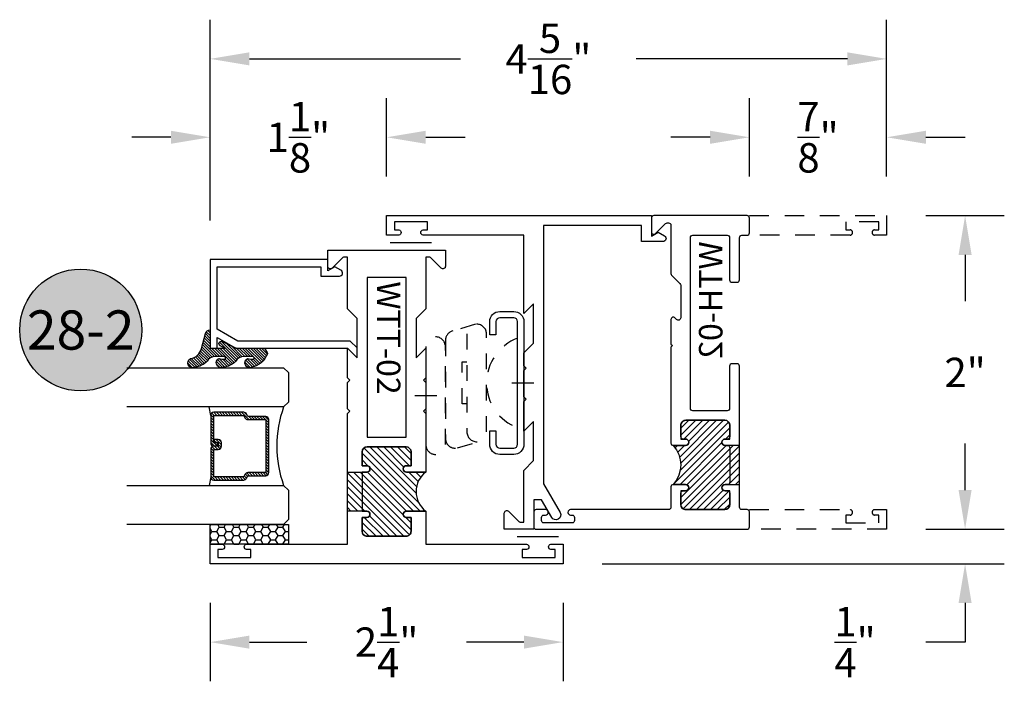
# Model space of a CAD drawing. Units: inches. Extents: x 0 to 128, y -43 to 43.
# Drawn here: x 57 to 63, y -25 to -20 of the extents above; entities that cross this region are included whole.
import ezdxf
from ezdxf.enums import TextEntityAlignment as Align

# ---------------------------------------------------------------- set-up
doc = ezdxf.new("R2010")
doc.units = ezdxf.units.IN
doc.header["$MEASUREMENT"] = 0
doc.linetypes.add('HIDDEN2', pattern=[0.1875, 0.125, -0.0625])
for name, color, linetype in [('Arcadia-Dim', 4, 'Continuous'), ('Arcadia-Hidden', 1, 'HIDDEN2'), ('Arcadia-Profile', 5, 'Continuous'), ('Arcadia-Shade', 8, 'Continuous'), ('Arcadia-Text', 3, 'Continuous')]:
    doc.layers.add(name, color=color, linetype=linetype)
doc.styles.get("Standard").update_dxf_attribs({"font": 'ARIALN.TTF'})
doc.dimstyles.get("Standard").update_dxf_attribs({"dimscale": 0, "dimtxt": 0.046875, "dimasz": 0.0625, "dimexe": 0.0625, "dimexo": 0.0625, "dimgap": 0.09, "dimtad": 0, "dimtih": 1, "dimtoh": 1, "dimdec": 4, "dimzin": 0, "dimdsep": 46, "dimlunit": 4, "dimtxsty": 'Standard', "dimcen": 0.046875, "dimadec": 0, "dimazin": 0, "dimtfac": 1, "dimtdec": 4, "dimtofl": 0, "dimtmove": 0, "dimatfit": 3, "dimfxl": 1, "dimtolj": 1, "dimtzin": 0, "dimarcsym": 0})

# ---------------------------------------------------------------- blocks, each defined once
blk = doc.blocks.new('ANDERBERG')
at = {"layer": 'Arcadia-Hidden', "lineweight": -3, "ltscale": 0.75}
for points in [[(0.01564158251188275, -0.4643060377184574), (0.6406415825118827, -0.4643060377184574, 0.9999999999999999), (0.6406415825118845, -0.3393060377184574), (0.01564158251188452, -0.3393060377184574, 0.9999999999999999)], [(0.09664158251188049, -0.7262120739729339), (0.7216415825118787, -0.7262120739729339, 0.9999999999999999), (0.7216415825118787, -0.6012120739729339), (0.09664158251188049, -0.6012120739729339, 0.9999999999999999)]]:
    blk.add_lwpolyline(points, format="xyb", close=True, dxfattribs=at)
blk.add_lwpolyline([(0.7836370037828289, -0.6557863095657934), (0.7409318328910963, -0.5110122435208586, 0.342957756836631), (0.6808477263483379, -0.4643060377184574), (0.05518886069892481, -0.4643060377184574, 0.4901225072910328), (-0.00485196161878676, -0.5417688853026794), (0.03814418868313751, -0.6857190027737685)], format="xyb", dxfattribs=at)
blk.add_lwpolyline([(0.2754480654463478, -0.6012120739729339), (0.2754480654463478, -0.5711825977802887), (0.5428350995774096, -0.5711825977802887), (0.5428350995774096, -0.6012120739729339)], dxfattribs=at)
blk.add_arc((0.4091415825118823, -1.030727089323472), 0.3045150153505384, 20.45534100600338, 159.5446589939966, dxfattribs=at)
at = {"layer": 'Arcadia-Profile', "lineweight": -3}
for p, q in [((0.3281415825118845, -0.2687859233289291), (0.3281415825118845, -0.4098261521079865)), ((0.409141582511884, -0.8877510085224953), (0.409141582511884, -1.028791237301553))]:
    blk.add_line(p, q, dxfattribs=at)
at = {"layer": 'Arcadia-Profile', "lineweight": -3, "ltscale": 0.75}
blk.add_lwpolyline([(0.8001415825118823, -0.7463060377184574, -0.4142135623731018), (0.8651415825118836, -0.8113060377184587), (0.8651415825118871, -0.8993060377184596, -0.414213562373087), (0.8001415825118858, -0.9643060377184574), (0.01814158251188402, -0.9643060377184574, -0.4142135623731007), (-0.04685841748811548, -0.8993060377184561), (-0.0468584174881137, -0.8113060377184551, -0.4142135623730968), (0.0181415825118858, -0.7463060377184574), (0.1031415825118849, -0.7463060377184609), (0.1031415825118849, -0.7863060377184565), (0.01814158251188047, -0.7863060377184565, 0.4142135623730883), (-0.006858417488119883, -0.8113060377184551), (-0.006858417488118107, -0.8993060377184561, 0.4142135623730953), (0.01814158251188225, -0.9243060377184582), (0.8001415825118787, -0.9243060377184582, 0.414213562373086), (0.8251415825118773, -0.8993060377184561), (0.8251415825118773, -0.8113060377184622, 0.4142135623731065), (0.8001415825118787, -0.7863060377184601), (0.7151415825118814, -0.7863060377184565), (0.7151415825118832, -0.7463060377184538)], format="xyb", close=True, dxfattribs=at)
blk = doc.blocks.new('Keynote')
at = {"layer": 'Arcadia-Shade', "lineweight": -3}
h = blk.add_hatch(color=256, dxfattribs=at)
h.dxf.hatch_style = 1
edge = h.paths.add_edge_path()
edge.add_arc((0, 0), 0.09720000000000002, 0, 360)
at = {"layer": 'Defpoints', "lineweight": -3}
blk.add_circle((0, 0), 0.09720000000000002, dxfattribs=at)
at = {"layer": 'Arcadia-Text'}
blk.add_attdef('KEYNOTE_BUBBLE', text='', height=0.0625, dxfattribs=at).set_placement((0, 0), align=Align.MIDDLE_CENTER)
blk = doc.blocks.new('*D265')
at = {"layer": 'Arcadia-Dim', "color": 0, "lineweight": -2, "transparency": 16777216}
for p, q in [((58.20778527199516, -21.66998444658213), (58.20778527199516, -20.38948233702092)), ((62.52028527199539, -21.38948233702092), (62.52028527199539, -20.38948233702092)), ((58.45778527199516, -20.63948233702092), (59.80432091319582, -20.63948233702092)), ((62.27028527199539, -20.63948233702092), (60.92374963079473, -20.63948233702092))]:
    blk.add_line(p, q, dxfattribs=at)
at = {"layer": 'Arcadia-Dim', "color": 0, "lineweight": -3, "transparency": 16777216}
for points in [[(58.45778527199516, -20.59781567035425), (58.45778527199516, -20.68114900368759), (58.20778527199516, -20.63948233702092)], [(62.27028527199539, -20.59781567035425), (62.27028527199539, -20.68114900368759), (62.52028527199539, -20.63948233702092)]]:
    blk.add_solid(points, dxfattribs=at)
at = {"layer": 'Defpoints', "color": 0, "lineweight": -3, "transparency": 16777216}
for p in [(62.52028527199539, -20.63948233702092), (62.52028527199539, -21.63948233702092), (58.20778527199516, -21.91998444658213)]:
    blk.add_point(p, dxfattribs=at)
at = {"layer": 'Arcadia-Dim', "color": 0, "transparency": 16777216, "insert": (60.36403527199528, -20.63948233702092), "char_height": 0.1875, "attachment_point": 5}
blk.add_mtext('\\A1;4{\\H1.000000x;\\S5/16;}"', dxfattribs=at)
blk = doc.blocks.new('*D266')
at = {"layer": 'Arcadia-Dim', "color": 0, "lineweight": -2, "transparency": 16777216}
for p, q in [((58.20778527199516, -21.66998444658213), (58.20778527199516, -20.88948233702092)), ((59.33278527199516, -21.38948233702092), (59.33278527199516, -20.88948233702092)), ((57.95778527199516, -21.13948233702092), (57.70778527199516, -21.13948233702092)), ((59.58278527199516, -21.13948233702092), (59.83278527199516, -21.13948233702092))]:
    blk.add_line(p, q, dxfattribs=at)
at = {"layer": 'Arcadia-Dim', "color": 0, "lineweight": -3, "transparency": 16777216}
for points in [[(57.95778527199516, -21.09781567035425), (57.95778527199516, -21.18114900368759), (58.20778527199516, -21.13948233702092)], [(59.58278527199516, -21.09781567035425), (59.58278527199516, -21.18114900368759), (59.33278527199516, -21.13948233702092)]]:
    blk.add_solid(points, dxfattribs=at)
at = {"layer": 'Defpoints', "color": 0, "lineweight": -3, "transparency": 16777216}
for p in [(59.33278527199516, -21.13948233702092), (59.33278527199516, -21.63948233702092), (58.20778527199516, -21.91998444658213)]:
    blk.add_point(p, dxfattribs=at)
at = {"layer": 'Arcadia-Dim', "color": 0, "transparency": 16777216, "insert": (58.77028527199516, -21.13948233702092), "char_height": 0.1875, "attachment_point": 5}
blk.add_mtext('\\A1;1{\\H1.000000x;\\S1/8;}"', dxfattribs=at)
blk = doc.blocks.new('*D267')
at = {"layer": 'Arcadia-Dim', "color": 0, "lineweight": -2, "transparency": 16777216}
for p, q in [((61.64528527199516, -21.38948233702092), (61.64528527199516, -20.88948233702092)), ((62.52028527199539, -21.38948233702092), (62.52028527199539, -20.88948233702092)), ((61.39528527199516, -21.13948233702092), (61.14528527199516, -21.13948233702092)), ((62.77028527199539, -21.13948233702092), (63.02028527199539, -21.13948233702092))]:
    blk.add_line(p, q, dxfattribs=at)
at = {"layer": 'Arcadia-Dim', "color": 0, "lineweight": -3, "transparency": 16777216}
for points in [[(61.39528527199516, -21.09781567035425), (61.39528527199516, -21.18114900368759), (61.64528527199516, -21.13948233702092)], [(62.77028527199539, -21.09781567035425), (62.77028527199539, -21.18114900368759), (62.52028527199539, -21.13948233702092)]]:
    blk.add_solid(points, dxfattribs=at)
at = {"layer": 'Defpoints', "color": 0, "lineweight": -3, "transparency": 16777216}
for p in [(62.52028527199539, -21.13948233702092), (61.64528527199516, -21.63948233702092), (62.52028527199539, -21.63948233702092)]:
    blk.add_point(p, dxfattribs=at)
at = {"layer": 'Arcadia-Dim', "color": 0, "transparency": 16777216, "insert": (62.08278527199528, -21.13948233702092), "char_height": 0.1875, "attachment_point": 5}
blk.add_mtext('\\A1;{\\H1.000000x;\\S7/8;}"', dxfattribs=at)
blk = doc.blocks.new('*D268')
at = {"layer": 'Arcadia-Dim', "color": 0, "lineweight": -2, "transparency": 16777216}
for p, q in [((58.20778527199516, -24.10948233702072), (58.20778527199516, -24.60948233702072)), ((60.45778527199516, -24.10948233702072), (60.45778527199516, -24.60948233702072)), ((58.45778527199516, -24.35948233702072), (58.82448632929393, -24.35948233702072)), ((60.20778527199516, -24.35948233702072), (59.84108421469639, -24.35948233702072))]:
    blk.add_line(p, q, dxfattribs=at)
at = {"layer": 'Arcadia-Dim', "color": 0, "lineweight": -3, "transparency": 16777216}
for points in [[(58.45778527199516, -24.31781567035405), (58.45778527199516, -24.40114900368739), (58.20778527199516, -24.35948233702072)], [(60.20778527199516, -24.31781567035405), (60.20778527199516, -24.40114900368739), (60.45778527199516, -24.35948233702072)]]:
    blk.add_solid(points, dxfattribs=at)
at = {"layer": 'Defpoints', "color": 0, "lineweight": -3, "transparency": 16777216}
for p in [(58.20778527199516, -23.85948233702072), (60.45778527199516, -23.85948233702072), (60.45778527199516, -24.35948233702072)]:
    blk.add_point(p, dxfattribs=at)
at = {"layer": 'Arcadia-Dim', "color": 0, "transparency": 16777216, "insert": (59.33278527199516, -24.35948233702072), "char_height": 0.1875, "attachment_point": 5}
blk.add_mtext('\\A1;2{\\H1.000000x;\\S1/4;}"', dxfattribs=at)
blk = doc.blocks.new('*D269')
at = {"layer": 'Arcadia-Dim', "color": 0, "lineweight": -2, "transparency": 16777216}
for p, q in [((62.77028527199539, -21.63948233702092), (63.27028527199547, -21.63948233702092)), ((63.02028527199547, -21.88948233702092), (63.02028527199547, -22.18534863988587)), ((63.02028527199547, -23.38948233702092), (63.02028527199547, -23.09361603415599)), ((62.77028527199539, -23.63948233702092), (63.27028527199547, -23.63948233702092))]:
    blk.add_line(p, q, dxfattribs=at)
at = {"layer": 'Arcadia-Dim', "color": 0, "lineweight": -3, "transparency": 16777216}
for points in [[(62.9786186053288, -21.88948233702092), (63.06195193866213, -21.88948233702092), (63.02028527199547, -21.63948233702092)], [(62.9786186053288, -23.38948233702092), (63.06195193866213, -23.38948233702092), (63.02028527199547, -23.63948233702092)]]:
    blk.add_solid(points, dxfattribs=at)
at = {"layer": 'Defpoints', "color": 0, "lineweight": -3, "transparency": 16777216}
for p in [(62.52028527199539, -21.63948233702092), (62.52028527199539, -23.63948233702092), (63.02028527199547, -23.63948233702092)]:
    blk.add_point(p, dxfattribs=at)
at = {"layer": 'Arcadia-Dim', "color": 0, "transparency": 16777216, "insert": (63.02028527199548, -22.63948233702092), "char_height": 0.1875, "attachment_point": 5}
blk.add_mtext('\\A1;2"', dxfattribs=at)
blk = doc.blocks.new('*D270')
at = {"layer": 'Arcadia-Dim', "color": 0, "lineweight": -2, "transparency": 16777216}
for p, q in [((63.02028527199546, -23.38948233702092), (63.02028527199546, -23.13948233702092)), ((62.77028527199539, -23.63948233702092), (63.27028527199546, -23.63948233702092)), ((60.70778527199516, -23.85948233702072), (63.27028527199546, -23.85948233702072)), ((63.02028527199546, -24.10948233702072), (63.02028527199546, -24.35948233702096)), ((63.02028527199546, -24.35948233702096), (62.77028527199546, -24.35948233702096))]:
    blk.add_line(p, q, dxfattribs=at)
at = {"layer": 'Arcadia-Dim', "color": 0, "lineweight": -3, "transparency": 16777216}
for points in [[(62.9786186053288, -23.38948233702092), (63.06195193866213, -23.38948233702092), (63.02028527199546, -23.63948233702092)], [(62.9786186053288, -24.10948233702072), (63.06195193866213, -24.10948233702072), (63.02028527199546, -23.85948233702072)]]:
    blk.add_solid(points, dxfattribs=at)
at = {"layer": 'Defpoints', "color": 0, "lineweight": -3, "transparency": 16777216}
for p in [(62.52028527199539, -23.63948233702092), (60.45778527199516, -23.85948233702072), (63.02028527199546, -23.85948233702072)]:
    blk.add_point(p, dxfattribs=at)
at = {"layer": 'Arcadia-Dim', "color": 0, "transparency": 16777216, "insert": (62.31870955576082, -24.35948233702095), "char_height": 0.1875, "attachment_point": 5}
blk.add_mtext('\\A1;{\\H1.000000x;\\S1/4;}"', dxfattribs=at)
blk = doc.blocks.new('*U193')
at = {"layer": 'Arcadia-Shade'}
h = blk.add_hatch(dxfattribs=at)
h.set_pattern_fill('HONEY', color=256, scale=0.25)
h.set_pattern_definition([(0, (0, 0), (0.046875, 0.02706329386826371), [0.03125, -0.0625]), (120, (0, 0), (-0.04687499999999999, 0.02706329386826371), [0.03125, -0.06249999999999999]), (59.99999999999999, (0, 0), (1.040834085586084e-17, 0.05412658773652742), [-0.0625, 0.03125])])
h.paths.add_polyline_path([(-0.5, 0.1249999999999999), (0, 0.1249999999999999), (0, 0), (-0.5, 0)])
at = {"layer": 'Arcadia-Profile', "lineweight": -3}
blk.add_lwpolyline([(-0.5, 0.1249999999999999), (0, 0.1249999999999999), (0, 0), (-0.5, 0)], close=True, dxfattribs=at)
blk = doc.blocks.new('*U200')
at = {"layer": 'Arcadia-Shade', "lineweight": -3}
h = blk.add_hatch(dxfattribs=at)
h.set_pattern_fill('ANSI31', color=256, scale=0.1, style=0)
h.set_pattern_definition([(45, (-12.49009116438055, -10.79353366436354), (-0.008838834764831844, 0.008838834764831846), [])])
edge = h.paths.add_edge_path()
edge.add_line((0.499011675582075, 0.4285564927512802), (0.5229934129158451, 0.4285564927512837))
edge.add_arc((0.5229934129158463, 0.4482414927513224), 0.0196850000000387, 269.9999999999964, 359.9999999999984)
edge.add_line((0.542678412915885, 0.4482414927513219), (0.542678412915885, 0.4732180318310384))
edge.add_line((0.542678412915885, 0.4732180318310384), (0.5229934129158451, 0.4732180318310384))
edge.add_line((0.5229934129158451, 0.4732180318310384), (0.5229934129158451, 0.4482414927513219))
edge.add_line((0.5229934129158451, 0.4482414927513219), (0.499011675582075, 0.4482414927513219))
edge.add_line((0.499011675582075, 0.4482414927513219), (0.499011675582075, 0.4763228331426532))
edge.add_arc((0.47932667558206, 0.476322833142687), 0.01968500000001505, 359.9999999999018, 449.9999999999018)
edge.add_line((0.4793266755820937, 0.496007833142702), (0.3036411249999347, 0.4960078331426985))
edge.add_arc((0.3036411249999347, 0.4763228331426603), 0.01968500000003814, 90, 180)
edge.add_line((0.2839561249998965, 0.4763228331426603), (0.2839561249998965, 0.2858323436881278))
edge.add_arc((0.3036411249999145, 0.2858323436881261), 0.01968500000001799, 179.999999999995, 245.4529343159603)
edge.add_line((0.2954631769583571, 0.2679264678137017), (0.3114070047096007, 0.2606446238063391))
edge.add_line((0.3114070047096007, 0.2606446238063391), (0.3114070047096007, 0.1457257251104203))
edge.add_arc((0.3310920047095802, 0.145725725110422), 0.01968499999997952, 180.0000000000052, 270.0000000000052)
edge.add_line((0.331092004709582, 0.1260407251104425), (0.668905995290265, 0.126040725110439))
edge.add_arc((0.6689059952902658, 0.1457257251104211), 0.01968499999998219, 269.9999999999974, 359.9999999999974)
edge.add_line((0.688590995290248, 0.1457257251104203), (0.688590995290248, 0.2606446238063391))
edge.add_line((0.688590995290248, 0.2606446238063391), (0.7045348230414366, 0.2679264678137088))
edge.add_arc((0.6963568749998893, 0.2858323436881248), 0.01968500000000608, 294.547065684023, 359.9999999999882)
edge.add_line((0.7160418749998954, 0.2858323436881207), (0.7160418749998936, 0.4763228331426603))
edge.add_arc((0.696356874999912, 0.47632283314266), 0.01968499999998163, 9.69435005780996e-13, 89.99999999999902)
edge.add_line((0.6963568749999123, 0.4960078331426416), (0.520672186999926, 0.4960078331426985))
edge.add_arc((0.5206721869999242, 0.4763228331426586), 0.01968500000003992, 89.99999999999483, 179.9999999999948)
edge.add_line((0.5009871869998843, 0.4763228331426603), (0.5009871869998843, 0.4521573060815705))
edge.add_line((0.5009871869998843, 0.4521573060815705), (0.520672186999926, 0.4521573060815705))
edge.add_line((0.520672186999926, 0.4521573060815705), (0.520672186999926, 0.4763228331426603))
edge.add_line((0.520672186999926, 0.4763228331426603), (0.6963568749999123, 0.4763228331426603))
edge.add_line((0.6963568749999123, 0.4763228331426603), (0.6963568749999123, 0.2858323436881207))
edge.add_line((0.6963568749999123, 0.2858323436881207), (0.6804130472487255, 0.2785504996807049))
edge.add_arc((0.6885909952902385, 0.260644623806309), 0.0196849999999735, 114.5470656839565, 179.9999999999124)
edge.add_line((0.668905995290265, 0.2606446238063391), (0.668905995290265, 0.1457257251104203))
edge.add_line((0.668905995290265, 0.1457257251104203), (0.331092004709582, 0.1457257251104203))
edge.add_line((0.331092004709582, 0.1457257251104203), (0.331092004709582, 0.2606446238063391))
edge.add_arc((0.311407004709616, 0.2606446238063067), 0.01968499999996604, 9.435834056275837e-11, 65.45293431605756)
edge.add_line((0.3195849527511214, 0.2785504996806978), (0.3036411249999347, 0.2858323436881207))
edge.add_line((0.3036411249999347, 0.2858323436881207), (0.3036411249999347, 0.4763228331426603))
edge.add_line((0.3036411249999347, 0.4763228331426603), (0.4793266755820937, 0.4763228331426603))
edge.add_line((0.4793266755820937, 0.4763228331426603), (0.4793266755820937, 0.4482414927513219))
edge.add_arc((0.4990116755821052, 0.4482414927512917), 0.0196850000000115, 179.9999999999121, 269.9999999999121)
at = {"layer": 'Arcadia-Profile'}
for p, q in [((0, 0.03125), (2.471452993948174e-15, 1.03125)), ((0.2500000000000007, 1.03125), (0.25, 0.03125)), ((0.75, 0.03125), (0.7500000000000007, 1.03125)), ((1.000000000000001, 1.03125), (1, 0.03125)), ((0.3036416249999334, 0.496007833142702), (0.2499999999999218, 0.5053829846366895)), ((0.6963568749999123, 0.496007833142702), (0.7499984999999256, 0.5053829846366895)), ((0.7080088700575029, 0.2699663348586228), (0.71222288382938, 0.2741803486304981)), ((0.03125, 0), (0, 0.03125)), ((0.03125, 0), (0, 0.03125)), ((0.03125, 0), (0, 0.03125)), ((0.03125, 0), (0, 0.03125)), ((0.03125, 0), (0, 0.03125)), ((0.21875, 0), (0.03125, 0)), ((0.21875, 0), (0.03125, 0)), ((0.25, 0.03125), (0.21875, 0)), ((0.25, 0.03125), (0.21875, 0)), ((0.78125, 0), (0.75, 0.03125)), ((0.96875, 0), (0.78125, 0)), ((1, 0.03125), (0.96875, 0))]:
    blk.add_line(p, q, dxfattribs=at)
blk.add_lwpolyline([(0.499011675582075, 0.4285564927512802), (0.5229934129158451, 0.4285564927512837, 0.4142135623731049), (0.542678412915885, 0.4482414927513219), (0.542678412915885, 0.4732180318310384), (0.5229934129158451, 0.4732180318310384), (0.5229934129158451, 0.4482414927513219), (0.499011675582075, 0.4482414927513219), (0.499011675582075, 0.4763228331426532, 0.414213562373095), (0.4793266755820937, 0.496007833142702), (0.3036411249999347, 0.4960078331426985, 0.414213562373095), (0.2839561249998965, 0.4763228331426603), (0.2839561249998965, 0.2858323436881278, 0.2936188569408289), (0.2954631769583571, 0.2679264678137017), (0.3114070047096007, 0.2606446238063391), (0.3114070047096007, 0.1457257251104203, 0.414213562373095), (0.331092004709582, 0.1260407251104425), (0.668905995290265, 0.126040725110439, 0.414213562373095), (0.688590995290248, 0.1457257251104203), (0.688590995290248, 0.2606446238063391), (0.7045348230414366, 0.2679264678137088, 0.2936188569408282), (0.7160418749998954, 0.2858323436881207), (0.7160418749998936, 0.4763228331426603, 0.4142135623730852), (0.6963568749999123, 0.4960078331426416), (0.520672186999926, 0.4960078331426985, 0.414213562373095), (0.5009871869998843, 0.4763228331426603), (0.5009871869998843, 0.4521573060815705), (0.520672186999926, 0.4521573060815705), (0.520672186999926, 0.4763228331426603), (0.6963568749999123, 0.4763228331426603), (0.6963568749999123, 0.2858323436881207), (0.6804130472487255, 0.2785504996807049, 0.2936188569407848), (0.668905995290265, 0.2606446238063391), (0.668905995290265, 0.1457257251104203), (0.331092004709582, 0.1457257251104203), (0.331092004709582, 0.2606446238063391, 0.293618856940819), (0.3195849527511214, 0.2785504996806978), (0.3036411249999347, 0.2858323436881207), (0.3036411249999347, 0.4763228331426603), (0.4793266755820937, 0.4763228331426603), (0.4793266755820937, 0.4482414927513219, 0.4142135623730945)], format="xyb", close=True, dxfattribs=at)
blk.add_arc((0.4999992499998971, -0.6625220109668888), 0.7374409998105559, 70.18348207574029, 109.8165179242614, dxfattribs=at)
blk = doc.blocks.new('Window-Gasket-E260')
at = {"layer": 'Arcadia-Shade', "lineweight": -3}
h = blk.add_hatch(dxfattribs=at)
h.set_pattern_fill('ANSI31', color=256, scale=0.1, style=0)
h.set_pattern_definition([(135, (123.9620461361176, -543.8713998305384), (0.008838834764831844, 0.008838834764831846), [])])
edge = h.paths.add_edge_path()
edge.add_ellipse((0.003916380464602298, 0.07121675727648835), major_axis=(0.089435424491799, 0.08943542449179899), ratio=0.9999999999999941, start_angle=88.41641669307376, end_angle=129.22499599983)
edge.add_ellipse((-0.09399999999999409, 0.07047747163005624), major_axis=(-0.02192031021678198, 0.02192031021678198), ratio=0.9999999999999944, start_angle=19.25355931287138, end_angle=199.2535593128714)
edge.add_ellipse((0.008900311470881661, 0.08468795025987674), major_axis=(0.05651400785252312, 0.05651400785252314), ratio=0.999999999999989, start_angle=126.8047647294687, end_angle=155.2606034698105, ccw=False)
edge.add_ellipse((-0.06359198628177865, 0.088580717271725), major_axis=(0.007071067811848989, 0.007071067811848989), ratio=0.999999999999991, start_angle=315.00000000000483, end_angle=446.4098895020659, ccw=False)
edge.add_line((-0.05359198628178774, 0.088580717271725), (-0.05359198628178774, 0.03250563132610296))
edge.add_ellipse((-0.11359198628179, 0.03250563132610296), major_axis=(0.04242640687119343, 0.04242640687119344), ratio=0.9999999999999898, start_angle=255.64015066985792, end_angle=315.0000000000005, ccw=False)
edge.add_ellipse((0.003916380464545455, -0.110990309407498), major_axis=(-0.0894354244917967, 0.08943542449179671), ratio=0.9999999999999971, start_angle=-1.583583306924492, end_angle=39.2249959998321)
edge.add_ellipse((-0.09399999999999409, -0.1117295950539301), major_axis=(-0.02192031021678198, 0.02192031021678198), ratio=0.9999999999999944, start_angle=19.25355931287138, end_angle=199.2535593128714)
edge.add_ellipse((0.0129563364267824, -0.1339614757125673), major_axis=(0.0562280606484618, 0.0562280606484618), ratio=0.9999999999999994, start_angle=56.49584510020247, end_angle=128.6710708810821, ccw=False)
edge.add_line((-0.002891449170135729, -0.05603819741736515), (0.09370113345880782, -0.03015629290712241))
edge.add_ellipse((0.08562077912762334, 0), major_axis=(0.0220759385759961, 0.0220759385759961), ratio=0.9999999999999886, start_angle=239.9999999999884, end_angle=315.0000000001497)
edge.add_line((0.1168408708638822, 0), (-5.684341886080801e-14, 0))
edge.add_line((0, 0), (0, 0.09444471235235596))
edge.add_line((0, 0.09444471235246965), (0.01476350841343788, 0.06494615020437777))
edge.add_ellipse((0.02862445475420827, 0.07188330859503367), major_axis=(-0.01096015510839035, 0.01096015510839035), ratio=0.9999999999999858, start_angle=71.58715419955924, end_angle=251.5871541995593)
edge.add_line((0.04248540109500709, 0.07882046698591694), (0.006344723842175881, 0.1510321651920776))
edge.add_ellipse((0.06000000000000227, 0.1778856815433301), major_axis=(0.04242640687119079, 0.04242640687119081), ratio=0.9999999999998899, start_angle=152.9815197749773, end_angle=161.5871541995423, ccw=False)
edge.add_line((0.002930631755816648, 0.1593630681149989), (2.842170943040401e-14, 0.1644390712143604))
edge.add_line((0, 0.1644390712144741), (0, 0.340823766994049))
edge.add_ellipse((-0.009999999999990905, 0.3408237669939354), major_axis=(-0.007071067811867459, 0.007071067811867459), ratio=0.9999999999999072, start_angle=225.0000000000077, end_angle=283.3691089052015)
edge.add_line((-0.004755549605135911, 0.3493382100207327), (-0.02829394225324222, 0.3638366255048595))
edge.add_ellipse((-0.03353839264809721, 0.3553221824781758), major_axis=(-0.007071067811875232, 0.007071067811875232), ratio=0.9999999999998824, start_angle=-76.6308910947631, end_angle=-30.09638454216811)
edge.add_ellipse((0.009899464550073844, 0.2383683281350386), major_axis=(-0.0952598567030983, 0.09525985670309832), ratio=0.9999999999999891, start_angle=-25.03004956452354, end_angle=33.09873595015006)
edge.add_ellipse((-0.09399999999999409, 0.2526845383140426), major_axis=(-0.02192031021678198, 0.02192031021678198), ratio=0.9999999999999944, start_angle=19.25355931287138, end_angle=199.2535593128714)
edge.add_ellipse((0.008900311470995348, 0.2668950169438631), major_axis=(-0.05651400785261475, 0.05651400785261475), ratio=0.9999999999999856, start_angle=36.80476472951352, end_angle=65.26060346983718, ccw=False)
edge.add_ellipse((-0.06359198628177865, 0.2707877839557113), major_axis=(-0.007071067811865291, 0.007071067811865291), ratio=0.9999999999999905, start_angle=224.9999999999901, end_angle=356.409889501993, ccw=False)
edge.add_line((-0.05359198628178774, 0.2707877839557113), (-0.05359198628178774, 0.2147126980100893))
edge.add_ellipse((-0.11359198628179, 0.2147126980100893), major_axis=(-0.04242640687119445, 0.04242640687119444), ratio=0.9999999999999858, start_angle=165.6401506698622, end_angle=225.0000000000021, ccw=False)
at = {"layer": 'Arcadia-Profile', "lineweight": -3}
blk.add_lwpolyline([(0.04248540109500709, 0.07882046698591694), (0.006344723842175881, 0.1510321651919639, -0.1165315726498103), (0, 0.1778856815433301), (0, 0.3408237669939354, 0.2603365611747245), (-0.004755549605135911, 0.3493382100207327), (-0.02829394225324222, 0.3638366255047458, 0.205882219026353), (-0.0361103303737309, 0.3649857809971309, 0.2592171881551533), (-0.1219224820083582, 0.2661506067265691, 0.9999999999999999), (-0.06607751799168682, 0.2392184699012887, -0.1248040142998426), (-0.07020639956101604, 0.2782877530871701, -0.6457529643032381), (-0.05359198628178774, 0.2707877839557113), (-0.05359198628178774, 0.2147126980100893, -0.264957697751082), (-0.08301331835241399, 0.1630895920625335, 0.1799670457333808), (-0.1219224820083582, 0.08394354004281013, 0.9999999999999999), (-0.06607751799168682, 0.05701140321730236, -0.1248040142999279), (-0.0702063995609592, 0.09608068640318379, -0.6457529643032759), (-0.05359198628178774, 0.088580717271725), (-0.05359198628178774, 0.03250563132610296, -0.264957697751082), (-0.08301331835241399, -0.01911747462122548, 0.1799670457333852), (-0.1219224820083582, -0.09826352664117621, 0.9999999999999999), (-0.06607751799168682, -0.1251956634664566, -0.3257651905948838), (-0.002891449170135729, -0.05603819741736515), (0.09370113345886466, -0.03015629290712241, 0.339454258863373), (0.1168408708638822, 0), (0, 0), (0, 0.09444471235246965), (0.01476350841340945, 0.06494615020437777, 0.9999999999999999)], format="xyb", close=True, dxfattribs=at)
blk = doc.blocks.new('WTH-02')
at = {"layer": 'Arcadia-Shade', "lineweight": -3}
h = blk.add_hatch(dxfattribs=at)
h.set_pattern_fill('ANSI31', color=256, scale=0.25)
h.set_pattern_definition([(45, (15.20907583526611, -22.59106614646717), (-0.02209708691207961, 0.02209708691207961), [])])
edge = h.paths.add_edge_path()
edge.add_arc((-0.2849999999988926, -16.0627499997603), 15.6252499997603, 89.54163620848882, 90.45836379151933)
edge.add_line((-0.410000000000009, -0.438000000000013), (-0.4099999999999895, -0.3450000000000024))
edge.add_arc((-0.4299999999999926, -0.3449999999999989), 0.02000000000000313, 359.9999999999898, 539.9999999999899)
edge.add_line((-0.4499999999999957, -0.3449999999999953), (-0.4500000000000028, -0.375))
edge.add_line((-0.4500000000000028, -0.375), (-0.5379999999999967, -0.375))
edge.add_arc((-0.5379999999999967, -0.3430000000000035), 0.03199999999999648, 180, 270, ccw=False)
edge.add_line((-0.5699999999999932, -0.3430000000000035), (-0.5699999999999932, -0.09499999999999176))
edge.add_arc((-0.5379999999999967, -0.09499999999999176), 0.03199999999999648, 89.99999999999687, 180, ccw=False)
edge.add_line((-0.5379999999999949, -0.06299999999999528), (-0.4499999999999886, -0.06299999999999528))
edge.add_line((-0.4499999999999886, -0.06299999999999528), (-0.4499999999999886, -0.09299999999999642))
edge.add_arc((-0.4299999999999926, -0.09299999999999642), 0.01999999999999602, 180, 360)
edge.add_line((-0.4099999999999966, -0.09299999999999642), (-0.4099999999999965, -0.01499999999999257))
edge.add_arc((-0.2849999999999984, 0.1262670236507977), 0.1886302520041588, 228.4960199865234, 311.5039800134767)
edge.add_line((-0.1600000000000001, -0.01499999999999257), (-0.1599999999999966, -0.09299999999999642))
edge.add_arc((-0.139999999999997, -0.09299999999999642), 0.01999999999999957, 180, 360)
edge.add_line((-0.1199999999999974, -0.09299999999999642), (-0.1199999999999974, -0.06299999999999528))
edge.add_line((-0.1199999999999974, -0.06299999999999528), (-0.03200000000000003, -0.06299999999999173))
edge.add_arc((-0.03200000000000003, -0.09499999999999176), 0.03200000000000003, -6.423306331271306e-12, 90, ccw=False)
edge.add_line((0, -0.09499999999999531), (1.77635683940025e-15, -0.3430000000000035))
edge.add_arc((-0.0320000000000018, -0.343), 0.03200000000000358, 270, 359.99999999999363, ccw=False)
edge.add_line((-0.0320000000000018, -0.3750000000000036), (-0.1199999999999974, -0.375))
edge.add_line((-0.1199999999999974, -0.375), (-0.1200000000000045, -0.3449999999999918))
edge.add_arc((-0.1400000000000006, -0.3449999999999918), 0.01999999999999602, 0, 180.0000000000102)
edge.add_line((-0.1599999999999966, -0.3449999999999953), (-0.1599999999999966, -0.4379999999999953))
at = {"layer": 'Arcadia-Profile'}
blk.add_lwpolyline([(-1.494606601717798, -0.004393398282195982), (-1.441393398282202, -0.0576066017177892, 0.1989123673796708), (-1.430786796564405, -0.06199999999998962), (-1.223213203435595, -0.06199999999998962, 0.6681786379192924), (-1.212606601717798, -0.03639339828219246), (-1.223393398282203, -0.02560660171778917, -0.6681786379193294), (-1.212786796564405, 1.154631945610163e-14), (-1.056000000000001, 7.993605777301127e-15), (-1.045999999999999, -0.009999999999990017), (-1.036, 7.993605777301127e-15), (-0.4250000000000007, 7.993605777301127e-15, -0.414213562373095), (-0.4100000000000001, -0.01499999999999257), (-0.4100000000000001, -0.09299999999999553, -0.414213562373095), (-0.4299999999999997, -0.1129999999999916, -0.414213562373095), (-0.4499999999999993, -0.09299999999999553), (-0.4499999999999993, -0.07799999999999496, 0.414213562373095), (-0.4649999999999999, -0.0629999999999944), (-0.5379999999999985, -0.0629999999999944, 0.4142135623731031), (-0.5700000000000003, -0.09499999999999087), (-0.5700000000000003, -0.3429999999999955, 0.414213562373095), (-0.5380000000000003, -0.374999999999992), (-0.4649999999999999, -0.374999999999992, 0.414213562373095), (-0.4499999999999993, -0.3599999999999914), (-0.4499999999999993, -0.3449999999999909, -0.414213562373095), (-0.4299999999999997, -0.3249999999999948, -0.414213562373095), (-0.4100000000000001, -0.3449999999999909), (-0.4100000000000001, -0.3599999999999914, 0.414213562373095), (-0.3949999999999996, -0.374999999999992), (-0.1749999999999989, -0.3749999999999956, 0.4142135623731299), (-0.1600000000000001, -0.359999999999995), (-0.160000000000001, -0.3449999999999944, -0.414213562373121), (-0.1399999999999988, -0.3249999999999948, -0.414213562373069), (-0.120000000000001, -0.3449999999999944), (-0.120000000000001, -0.359999999999995, 0.4142135623731125), (-0.1050000000000004, -0.374999999999992), (-0.03200000000000003, -0.374999999999992, 0.414213562373095), (0, -0.3429999999999955), (0, -0.09499999999999442, 0.414213562373095), (-0.03200000000000003, -0.0629999999999944), (-0.1050000000000004, -0.0629999999999944, 0.4142135623730777), (-0.120000000000001, -0.07799999999999496), (-0.120000000000001, -0.09299999999999553, -0.414213562373095), (-0.1400000000000006, -0.1129999999999916, -0.414213562373095), (-0.1600000000000001, -0.09299999999999553), (-0.1600000000000001, -0.01499999999999257, -0.414213562373095), (-0.1449999999999996, 7.993605777301127e-15), (-0.01500000000000057, 8.881784197001252e-16, 0.414213562373095), (0, 0.01500000000000146), (0, 0.6395000000000062, -0.414213562373095), (0.01750000000000007, 0.6570000000000045, -0.4142135623730802), (0.03500000000000014, 0.6395000000000062), (0.03500000000000014, 0.6300000000000034, 0.4142135623730777), (0.05000000000000071, 0.6150000000000064), (0.07000000000000028, 0.6150000000000029, 0.414213562373095), (0.08500000000000085, 0.6300000000000034), (0.08500000000000085, 0.8100000000000067, 0.4142135623731126), (0.07000000000000028, 0.8250000000000037), (0.05000000000000071, 0.8250000000000037, 0.4142135623730777), (0.03500000000000014, 0.8100000000000103), (0.03500000000000014, 0.7995000000000099, -0.4142135623731099), (0.01749999999999829, 0.7820000000000045, -0.414213562373095), (0, 0.7995000000000099), (0, 0.8600000000000074, -0.4142135623730777), (0.01500000000000057, 0.875000000000008), (0.1099999999999994, 0.875000000000008, -0.4142135623731126), (0.125, 0.8600000000000074), (0.125, -0.4849999999999932, -0.414213562373095), (0.1099999999999994, -0.4999999999999938), (0.01500000000000057, -0.499999999999992, -0.4142135623730775), (0, -0.4849999999999932), (0, -0.4519999999999937, 0.4142135623731126), (-0.01500000000000057, -0.4369999999999949), (-0.9160000000000004, -0.4369999999999949, -0.414213562373095), (-0.9310000000000009, -0.4219999999999962), (-0.9310000000000009, -0.3889999999999949, -0.4142135623730777), (-0.9160000000000004, -0.3739999999999943), (-0.6460000000000008, -0.3739999999999943, 0.414213562373095), (-0.6310000000000002, -0.3589999999999938), (-0.6310000000000002, -0.1389999999999949, 0.4142135623730777), (-0.6460000000000008, -0.1239999999999943), (-1.734999999999999, -0.1239999999999943, 0.4142135623730777), (-1.75, -0.1389999999999949), (-1.75, -0.3589999999999938, 0.4142135623730777), (-1.734999999999999, -0.3739999999999943), (-1.465, -0.3739999999999943, -0.4142135623730777), (-1.449999999999999, -0.3889999999999949), (-1.449999999999999, -0.4219999999999962, -0.414213562373095), (-1.465, -0.4369999999999949), (-1.734999999999999, -0.4369999999999932, 0.4142135623731126), (-1.75, -0.4519999999999937), (-1.75, -0.4849999999999932, -0.4142135623730776), (-1.765000000000001, -0.499999999999992), (-1.859999999999999, -0.4999999999999902, -0.4142135623730775), (-1.875, -0.4849999999999932), (-1.875, 0.1100000000000074, -0.414213562373095), (-1.859999999999999, 0.125000000000008), (-1.772, 0.125000000000008, -0.6681786379192989), (-1.760686291501015, 0.09768629150102104), (-1.824606601717798, 0.03376598128423414, 0.198912367379649), (-1.829000000000001, 0.02315937956643754), (-1.829000000000001, 0.01500000000000856, 0.414213562373095), (-1.814, 7.993605777301127e-15), (-1.505213203435597, 7.993605777301127e-15, -0.1989123673796797)], format="xyb", close=True, dxfattribs=at)
at = {"layer": 'Arcadia-Profile', "lineweight": -3}
blk.add_lwpolyline([(-0.1599999999999966, -0.4379999999999953, 0.004000000000061562), (-0.410000000000009, -0.438000000000013), (-0.4099999999999895, -0.3450000000000024, 0.9999999999999999), (-0.4499999999999957, -0.3449999999999953), (-0.4500000000000028, -0.375), (-0.5379999999999967, -0.375, -0.414213562373095), (-0.5699999999999932, -0.3430000000000035), (-0.5699999999999932, -0.09499999999999176, -0.4142135623731113), (-0.5379999999999949, -0.06299999999999528), (-0.4499999999999886, -0.06299999999999528), (-0.4499999999999886, -0.09299999999999642, 0.9999999999999999), (-0.4099999999999966, -0.09299999999999642), (-0.4099999999999965, -0.01499999999999257, 0.3789058268269545), (-0.1600000000000001, -0.01499999999999257), (-0.1599999999999966, -0.09299999999999642, 0.9999999999999999), (-0.1199999999999974, -0.09299999999999642), (-0.1199999999999974, -0.06299999999999528), (-0.03200000000000003, -0.06299999999999173, -0.4142135623731276), (0, -0.09499999999999531), (1.77635683940025e-15, -0.3430000000000035, -0.4142135623730625), (-0.0320000000000018, -0.3750000000000036), (-0.1199999999999974, -0.375), (-0.1200000000000045, -0.3449999999999918, 1.000000000000089), (-0.1599999999999966, -0.3449999999999953)], format="xyb", close=True, dxfattribs=at)
at = {"layer": 'Defpoints'}
blk.add_text('WTH-02', height=0.15, dxfattribs=at).set_placement((-1.711338101102257, -0.3283587511302599))
blk = doc.blocks.new('WTT-02')
at = {"layer": 'Arcadia-Shade', "lineweight": -3}
h = blk.add_hatch(dxfattribs=at)
h.set_pattern_fill('ANSI31', color=256, scale=0.25)
h.set_pattern_definition([(45, (15.15907583526611, -22.62206614646717), (-0.02209708691207961, 0.02209708691207961), [])])
edge = h.paths.add_edge_path()
edge.add_arc((-0.3349999999988906, -16.12474999976042), 15.62524999976042, 89.54163620848882, 90.45836379151933)
edge.add_line((-0.460000000000008, -0.5000000000000178), (-0.4599999999999866, -0.3760000000000012))
edge.add_arc((-0.4799999999999898, -0.3759999999999977), 0.02000000000000313, 359.9999999999898, 539.9999999999899)
edge.add_line((-0.4999999999999929, -0.3759999999999941), (-0.5, -0.4059999999999988))
edge.add_line((-0.5, -0.4059999999999988), (-0.5879999999999939, -0.4059999999999988))
edge.add_arc((-0.5879999999999939, -0.3740000000000023), 0.03199999999999648, 180, 270, ccw=False)
edge.add_line((-0.6199999999999903, -0.3740000000000023), (-0.6199999999999903, -0.1259999999999906))
edge.add_arc((-0.5879999999999947, -0.1259999999999897), 0.03199999999999559, 89.99999999999841, 180.0000000000016, ccw=False)
edge.add_line((-0.5879999999999939, -0.09399999999999409), (-0.4999999999999858, -0.09399999999999409))
edge.add_line((-0.4999999999999858, -0.09399999999999409), (-0.4999999999999858, -0.1239999999999952))
edge.add_arc((-0.4799999999999898, -0.1239999999999952), 0.01999999999999602, 180, 360)
edge.add_line((-0.4599999999999937, -0.1239999999999952), (-0.4599999999999937, 7.105427357601002e-15))
edge.add_arc((-0.3349999999999937, 0.0937500000000071), 0.15625, 216.869897645844, 323.130102354156)
edge.add_line((-0.2099999999999937, 7.105427357601002e-15), (-0.2099999999999937, -0.1239999999999952))
edge.add_arc((-0.1899999999999942, -0.1239999999999952), 0.01999999999999957, 180, 360)
edge.add_line((-0.1699999999999946, -0.1239999999999952), (-0.1699999999999946, -0.09399999999999409))
edge.add_line((-0.1699999999999946, -0.09399999999999409), (-0.08199999999999719, -0.09399999999999054))
edge.add_arc((-0.08199999999999719, -0.1259999999999906), 0.03200000000000003, -6.423306331271306e-12, 90, ccw=False)
edge.add_line((-0.04999999999999716, -0.1259999999999941), (-0.04999999999999716, -0.3740000000000023))
edge.add_arc((-0.08200000000000074, -0.3739999999999988), 0.03200000000000358, 270, 359.99999999999363, ccw=False)
edge.add_line((-0.08200000000000074, -0.4060000000000024), (-0.1699999999999946, -0.4059999999999988))
edge.add_line((-0.1699999999999946, -0.4059999999999988), (-0.1700000000000017, -0.3759999999999906))
edge.add_arc((-0.1899999999999977, -0.3759999999999906), 0.01999999999999602, 0, 180.0000000000102)
edge.add_line((-0.2099999999999937, -0.3759999999999941), (-0.2099999999999937, -0.5))
at = {"layer": 'Arcadia-Profile'}
blk.add_lwpolyline([(-1.829230447378308, -0.5000000000000036), (-1.829230447378308, -0.5250000000000021, 0.1989123673798268), (-1.826301515190167, -0.5320710678118701), (-1.760686291501017, -0.5976862915010166, -0.6681786379195446), (-1.772000000000006, -0.6250000000000071), (-1.875, -0.6250000000000036), (-1.875, 0.1249999999999893), (-1.772000000000006, 0.1249999999999893, -0.6681786379195164), (-1.760686291501017, 0.09768629150100239), (-1.826301515190167, 0.03207106781185587, 0.198912367379827), (-1.829230447378308, 0.02499999999998792), (-1.829230447378308, -1.06581410364015e-14), (-1.500499999999995, -1.06581410364015e-14), (-1.438500000000005, -0.06199999999999761), (-1.188000000000002, -0.06199999999999761), (-1.25, -7.105427357601002e-15), (-1.061, -3.552713678800501e-15), (-1.045999999999999, -0.01500000000000057), (-1.030999999999999, -3.552713678800501e-15), (-0.8629999999999995, -3.552713678800501e-15), (-0.847999999999999, -0.01500000000000057), (-0.8329999999999984, -3.552713678800501e-15), (-0.4599999999999937, 7.105427357601002e-15), (-0.4600000000000009, -0.1239999999999952, -1.000000000000044), (-0.4999999999999929, -0.1239999999999952), (-0.4999999999999929, -0.09399999999999409), (-0.5879999999999939, -0.09399999999999409, 0.4142135623730462), (-0.6199999999999903, -0.1259999999999977), (-0.6199999999999832, -0.3739999999999988, 0.4142135623730462), (-0.5879999999999939, -0.4059999999999988), (-0.4999999999999929, -0.4059999999999988), (-0.4999999999999858, -0.3760000000000012, -1.000000000000044), (-0.4599999999999937, -0.3759999999999977), (-0.4599999999999866, -0.4059999999999988), (-0.2099999999999937, -0.4059999999999988), (-0.2099999999999937, -0.3759999999999977, -1.000000000000044), (-0.1699999999999946, -0.3760000000000012), (-0.1699999999999875, -0.4059999999999988), (-0.08199999999999363, -0.4059999999999988, 0.4142135623731114), (-0.04999999999999716, -0.3739999999999988), (-0.04999999999999716, -0.1259999999999977, 0.4142135623731114), (-0.08199999999999363, -0.09399999999999409), (-0.1700000000000017, -0.09399999999999409), (-0.1699999999999946, -0.1239999999999952, -1.000000000000044), (-0.2099999999999937, -0.1239999999999952), (-0.2099999999999937, 0), (0, 0), (7.105427357601002e-15, 0.6424999999999983, -0.8571428571429043), (0.0350000000000108, 0.6424999999999983), (0.03500000000000369, 0.615000000000002), (0.08500000000000085, 0.615000000000002), (0.08500000000000085, 0.8250000000000028), (0.03500000000000369, 0.8250000000000028), (0.03500000000000369, 0.7974999999999994, -0.8571428571429043), (0, 0.7974999999999994), (0, 0.875), (0.125, 0.875), (0.125, -1.375000000000014), (0, -1.375000000000014), (0, -1.297500000000014, -0.8571428571429043), (0.03500000000000369, -1.297500000000014), (0.03500000000000369, -1.325000000000017), (0.08500000000000085, -1.325000000000017), (0.08500000000000085, -1.115000000000016), (0.03500000000000369, -1.115000000000016), (0.0350000000000108, -1.142500000000013, -0.8571428571429043), (7.105427357601002e-15, -1.142500000000013), (0, -0.5000000000000284), (-0.8329999999999984, -0.5000000000000107), (-0.847999999999999, -0.4850000000000136), (-0.8629999999999995, -0.5000000000000107), (-1.030999999999999, -0.5000000000000107), (-1.045999999999999, -0.4850000000000136), (-1.061, -0.5000000000000107), (-1.25, -0.5000000000000071), (-1.188000000000002, -0.4380000000000166), (-1.438500000000005, -0.4380000000000166), (-1.500499999999995, -0.5000000000000036)], format="xyb", close=True, dxfattribs=at)
at = {"layer": 'Arcadia-Profile', "lineweight": -3}
blk.add_lwpolyline([(-0.2099999999999937, -0.5, 0.004000000000061562), (-0.460000000000008, -0.5000000000000178), (-0.4599999999999866, -0.3760000000000012, 0.9999999999999999), (-0.4999999999999929, -0.3759999999999941), (-0.5, -0.4059999999999988), (-0.5879999999999939, -0.4059999999999988, -0.414213562373095), (-0.6199999999999903, -0.3740000000000023), (-0.6199999999999903, -0.1259999999999906, -0.4142135623731113), (-0.5879999999999939, -0.09399999999999409), (-0.4999999999999858, -0.09399999999999409), (-0.4999999999999858, -0.1239999999999952, 0.9999999999999999), (-0.4599999999999937, -0.1239999999999952), (-0.4599999999999937, 7.105427357601002e-15, 0.5), (-0.2099999999999937, 7.105427357601002e-15), (-0.2099999999999937, -0.1239999999999952, 0.9999999999999999), (-0.1699999999999946, -0.1239999999999952), (-0.1699999999999946, -0.09399999999999409), (-0.08199999999999719, -0.09399999999999054, -0.4142135623731276), (-0.04999999999999716, -0.1259999999999941), (-0.04999999999999716, -0.3740000000000023, -0.4142135623730625), (-0.08200000000000074, -0.4060000000000024), (-0.1699999999999946, -0.4059999999999988), (-0.1700000000000017, -0.3759999999999906, 1.000000000000089), (-0.2099999999999937, -0.3759999999999941)], format="xyb", close=True, dxfattribs=at)
at = {"layer": 'Arcadia-Profile'}
blk.add_lwpolyline([(-0.681999999999988, -0.375), (-0.681999999999988, -0.125), (-1.700000000000003, -0.1250000000000071), (-1.700000000000003, -0.3750000000000071)], close=True, dxfattribs=at)
at = {"layer": 'Defpoints'}
blk.add_text('WTT-02', height=0.15, dxfattribs=at).set_placement((-1.676183573421412, -0.3122739919319386))

msp = doc.modelspace()

# ---------------------------------------------------------------- linework, layer by layer
at = {"layer": 'Arcadia-Hidden'}
for points in [[(61.64528527199539, -21.63948233702092), (62.52028527199539, -21.63948233702092), (62.52028527199539, -21.76448233702092), (62.44278527199529, -21.76448233702092, -0.8571428571428804), (62.44278527199529, -21.72948233702084), (62.47028527199521, -21.72948233702084), (62.47028527199521, -21.67948233702089), (62.26028527199517, -21.67948233702089), (62.26028527199517, -21.72948233702084), (62.28778527199532, -21.72948233702084, -0.8571428571428801), (62.28778527199532, -21.76448233702092), (61.64528527199539, -21.76448233702092)], [(61.64528527199539, -23.51448233702081), (62.28778527199532, -23.51448233702081, -0.8571428571428801), (62.28778527199532, -23.54948233702078), (62.26028527199517, -23.54948233702078), (62.26028527199517, -23.59948233702073), (62.47028527199521, -23.59948233702073), (62.47028527199521, -23.54948233702078), (62.44278527199529, -23.54948233702078, -0.8571428571428804), (62.44278527199529, -23.51448233702081), (62.52028527199539, -23.51448233702081), (62.52028527199539, -23.63948233702081), (61.64528527199539, -23.63948233702081)]]:
    msp.add_lwpolyline(points, format="xyb", dxfattribs=at)
at = {"layer": 'Arcadia-Profile'}
msp.add_line((60.42882212382622, -23.68816254683293), (60.16602212382625, -23.68816254683293), dxfattribs=at)
for points in [[(60.38502378436309, -23.56398233702089), (60.32036055421375, -23.45198233702081), (60.27028527199539, -23.45198233702081), (60.27028527199539, -23.63948233702081), (60.08278527199539, -23.63948233702081), (60.08278527199539, -23.53648233702097, -0.6681786379192194), (60.11009898049431, -23.5251686285219), (60.17571420418338, -23.59078385221096, 0.1989123673796023), (60.1827852719953, -23.59371278439926), (60.20778527199539, -23.59371278439926), (60.20778527199539, -23.26398233702093), (60.26978527199529, -23.20198233702081), (60.26978527199529, -22.95248233702091), (60.20778527199539, -23.01448233702081), (60.20778527199539, -22.82548233702084), (60.22278527199526, -22.81048233702086), (60.20778527199539, -22.79548233702076), (60.20778527199539, -22.62748233702087), (60.22278527199526, -22.61248233702077), (60.20778527199539, -22.59748233702089), (60.20778527199539, -22.51398233702082), (60.26978527199529, -22.45198233702081), (60.26978527199529, -22.2024823370208), (60.20778527199516, -22.26448233702081), (60.20778527199516, -21.76448233702092), (59.56528527199501, -21.76448233702092, -0.8571428571391004), (59.56528527199524, -21.72948233702084), (59.59278527199538, -21.72948233702084), (59.59278527199538, -21.67948233702089), (59.38278527199535, -21.67948233702089), (59.38278527199535, -21.72948233702084), (59.41028527199526, -21.72948233702084, -0.8571428571426998), (59.41028527199504, -21.76448233702092), (59.33278527199516, -21.76448233702092), (59.33278527199516, -21.63948233702092), (61.02028527199539, -21.63948233702092), (61.02028527199539, -21.77038785842649), (61.06428527199526, -21.74498444658218), (61.1044166692034, -21.76815431956322, -0.7673269879789827), (61.09454806641159, -21.80498444658213), (60.95828527199527, -21.80498444658213), (60.95828527199527, -21.70148233702082), (60.33278527199516, -21.70148233702082), (60.33278527199539, -23.34950257948799), (60.43871735939777, -23.53298233702094, -1)], [(59.04191666920329, -21.98815431956322), (59.00178527199515, -21.96498444658215), (58.95778527199516, -21.99038785842649), (58.95778527199516, -21.91998444658213), (58.20778527199505, -21.91998444658213), (58.20778527199516, -22.48448433702092), (58.25278527199512, -22.48448433702092), (58.25278527199512, -22.41552615710353), (58.37222434320941, -22.48448433702089), (59.08278727199504, -22.48448433702089), (59.14478527199506, -22.5464823370209), (59.14478527199506, -22.48284272671413), (59.10142688230192, -22.4394843370209), (58.38428205686878, -22.4394843370209), (58.25278527199512, -22.36356463287646), (58.25278527199512, -21.96498444658215), (58.91278527199509, -21.96498444658215), (58.91278527199509, -22.02498444658215), (59.03204806641136, -22.02498444658215, 0.7673269879778531)]]:
    msp.add_lwpolyline(points, format="xyb", close=True, dxfattribs=at)
msp.add_lwpolyline([(59.61918527199512, -21.8124823370207), (59.35638527199515, -21.8124823370207)], dxfattribs=at)

# ---------------------------------------------------------------- block references
at = {"layer": 'Arcadia-Hidden', "rotation": 90.00000000000001}
msp.add_blockref('ANDERBERG', (59.24347923427675, -23.11562391953271), dxfattribs=at)
at = {"layer": 'Arcadia-Profile', "lineweight": -3, "xscale": 4, "yscale": 4, "zscale": 4}
msp.add_blockref('Keynote', (57.38278527199486, -22.36879377613505), dxfattribs=at).add_auto_attribs({'KEYNOTE_BUBBLE': '28-2'})
at = {"layer": 'Arcadia-Profile', "lineweight": -3, "xscale": -1, "rotation": 270}
msp.add_blockref('Window-Gasket-E260', (58.20778527199505, -22.48448433702089), dxfattribs=at)
at = {"layer": 'Arcadia-Profile', "lineweight": -3, "rotation": 90.00000000000001}
msp.add_blockref('*U200', (58.70778527199516, -23.60948233702072), dxfattribs=at)
at = {"layer": 'Arcadia-Profile', "lineweight": -3}
msp.add_blockref('*U193', (58.70778527199516, -23.73448233702072), dxfattribs=at)
at = {"layer": 'Arcadia-Shade', "lineweight": -3, "xscale": -1, "rotation": 90}
msp.add_blockref('WTH-02', (61.14528527199516, -23.51448233702092), dxfattribs=at)
at = {"layer": 'Arcadia-Shade', "lineweight": -3, "rotation": 269.9999999999999}
msp.add_blockref('WTT-02', (59.58278527199518, -23.73448233702072), dxfattribs=at)

# ---------------------------------------------------------------- dimensions: what is measured, and where the dimension line sits
at = {"layer": 'Arcadia-Dim'}
for base, p1, p2, picture, middle in [((62.52028527199539, -20.63948233702092), (58.20778527199516, -21.91998444658213), (62.52028527199539, -21.63948233702092), '*D265', (60.36403527199528, -20.63948233702092)), ((60.45778527199516, -24.35948233702072), (58.20778527199516, -23.85948233702072), (60.45778527199516, -23.85948233702072), '*D268', (59.33278527199516, -24.35948233702072))]:
    dim = msp.add_linear_dim(base=base, p1=p1, p2=p2, dimstyle='Standard', override={"dimscale": 4}, dxfattribs=at)
    dim.commit()
    dim.dimension.update_dxf_attribs({"geometry": picture, "text_midpoint": middle})
for base, p1, p2, picture, middle in [((59.33278527199516, -21.13948233702092), (58.20778527199516, -21.91998444658213), (59.33278527199516, -21.63948233702092), '*D266', (58.77028527199516, -21.13948233702092)), ((62.52028527199539, -21.13948233702092), (61.64528527199516, -21.63948233702092), (62.52028527199539, -21.63948233702092), '*D267', (62.08278527199528, -21.13948233702092))]:
    dim = msp.add_linear_dim(base=base, p1=p1, p2=p2, dimstyle='Standard', override={"dimscale": 4}, dxfattribs=at)
    dim.commit()
    dim.dimension.update_dxf_attribs({"geometry": picture, "text_midpoint": middle, "dimtype": 160})
for base, p1, p2, picture, middle in [((63.02028527199547, -23.63948233702092), (62.52028527199539, -21.63948233702092), (62.52028527199539, -23.63948233702092), '*D269', (63.02028527199548, -22.63948233702092)), ((63.02028527199546, -23.85948233702072), (62.52028527199539, -23.63948233702092), (60.45778527199516, -23.85948233702072), '*D270', (62.31870955576082, -24.35948233702095))]:
    dim = msp.add_linear_dim(base=base, p1=p1, p2=p2, angle=90, dimstyle='Standard', override={"dimscale": 4}, dxfattribs=at)
    dim.commit()
    dim.dimension.update_dxf_attribs({"geometry": picture, "text_midpoint": middle, "dimtype": 160})

doc.saveas('drawing.dxf')
